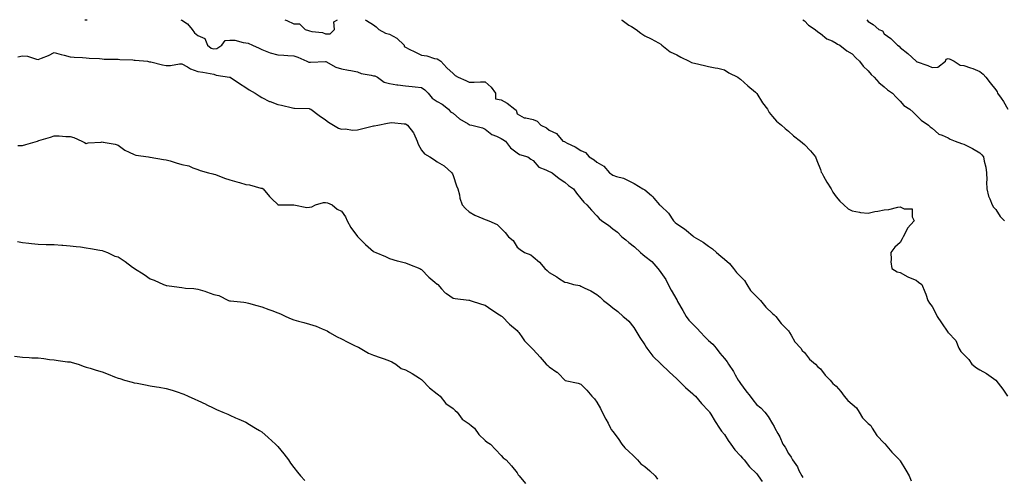
# Model space of a CAD drawing. Units: inches. Extents: x 870803 to 873443, y 7279418 to 7282058.
# Drawn here: x 871926 to 872543, y 7281771 to 7282058 of the extents above; entities that cross this region are included whole.
import ezdxf

# ---------------------------------------------------------------- set-up
doc = ezdxf.new("R2010")
doc.units = ezdxf.units.IN
doc.header["$MEASUREMENT"] = 0
doc.layers.add('Contour_87087279', color=7, linetype='Continuous', true_color=0x71a57a)

msp = doc.modelspace()

# ---------------------------------------------------------------- linework, layer by layer
at = {"layer": 'Contour_87087279'}
for points in [[(871967.13, 7282058, 3343), (871968.05, 7282057.92, 3343), (871968.65, 7282058, 3343)], [(872027.35, 7282058, 3343), (872028.05, 7282057.66, 3343), (872031.55, 7282055.43, 3343), (872034.43, 7282051.92, 3343), (872035.88, 7282049.75, 3343), (872038.05, 7282048.16, 3343), (872042.29, 7282046.16, 3343), (872043.98, 7282041.92, 3343), (872046.34, 7282040.21, 3343), (872048.05, 7282039.75, 3343), (872049.97, 7282040.01, 3343), (872053.09, 7282041.92, 3343), (872055.04, 7282044.93, 3343), (872058.05, 7282045.23, 3343), (872061.26, 7282045.13, 3343), (872066.33, 7282043.64, 3343), (872068.05, 7282043.55, 3343), (872069.43, 7282043.3, 3343), (872072.29, 7282041.92, 3343), (872076.33, 7282040.2, 3343), (872078.05, 7282039.22, 3343), (872082.29, 7282037.68, 3343), (872083.34, 7282037.21, 3343), (872088.05, 7282035.88, 3343), (872091.88, 7282035.75, 3343), (872094.47, 7282035.5, 3343), (872098.05, 7282035.38, 3343), (872100.65, 7282034.52, 3343), (872106.39, 7282031.92, 3343), (872107.58, 7282031.45, 3343), (872108.05, 7282031.37, 3343), (872108.6, 7282031.37, 3343), (872117.97, 7282031.84, 3343), (872118.05, 7282031.84, 3343), (872118.19, 7282031.78, 3343), (872124.45, 7282028.32, 3343), (872128.05, 7282027.28, 3343), (872132.5, 7282026.36, 3343), (872133.84, 7282026.13, 3343), (872138.05, 7282025.31, 3343), (872140.39, 7282024.26, 3343), (872146.69, 7282023.28, 3343), (872148.05, 7282022.88, 3343), (872148.86, 7282022.72, 3343), (872150.64, 7282021.92, 3343), (872154.85, 7282018.72, 3343), (872158.05, 7282017.95, 3343), (872162.75, 7282017.22, 3343), (872163.21, 7282017.09, 3343), (872168.05, 7282016.56, 3343), (872172.27, 7282016.14, 3343), (872174.15, 7282015.82, 3343), (872178.05, 7282015.37, 3343), (872180.19, 7282014.06, 3343), (872182.27, 7282011.92, 3343), (872184.9, 7282008.78, 3343), (872188.05, 7282006.77, 3343), (872191.07, 7282004.95, 3343), (872194.99, 7282001.92, 3343), (872196.38, 7282000.25, 3343), (872198.05, 7281999.3, 3343), (872201.98, 7281995.85, 3343), (872207.33, 7281992.64, 3343), (872208.05, 7281992.17, 3343), (872208.26, 7281992.13, 3343), (872209.71, 7281991.92, 3343), (872216.28, 7281990.14, 3343), (872218.05, 7281989.43, 3343), (872222.14, 7281986.01, 3343), (872225.03, 7281984.94, 3343), (872228.05, 7281983.43, 3343), (872229.05, 7281982.93, 3343), (872230.76, 7281981.92, 3343), (872233.87, 7281977.74, 3343), (872238.05, 7281974.42, 3343), (872239.59, 7281973.46, 3343), (872244.74, 7281971.92, 3343), (872246.63, 7281970.5, 3343), (872248.05, 7281969.69, 3343), (872251.67, 7281965.53, 3343), (872256.04, 7281963.93, 3343), (872258.05, 7281962.86, 3343), (872258.66, 7281962.54, 3343), (872259.95, 7281961.92, 3343), (872264.5, 7281958.37, 3343), (872268.05, 7281956.02, 3343), (872270.22, 7281954.1, 3343), (872273.48, 7281951.92, 3343), (872275.33, 7281949.21, 3343), (872278.05, 7281945.95, 3343), (872279.77, 7281943.64, 3343), (872281.78, 7281941.92, 3343), (872284.65, 7281938.52, 3343), (872288.05, 7281934.9, 3343), (872289.51, 7281933.38, 3343), (872291.07, 7281931.92, 3343), (872295.28, 7281929.15, 3343), (872298.05, 7281926.81, 3343), (872300.89, 7281924.75, 3343), (872303.63, 7281921.92, 3343), (872306.18, 7281920.05, 3343), (872308.05, 7281918.38, 3343), (872311.67, 7281915.54, 3343), (872315.4, 7281911.92, 3343), (872316.84, 7281910.72, 3343), (872318.05, 7281909.72, 3343), (872322.4, 7281906.27, 3343), (872326.3, 7281901.92, 3343), (872327.03, 7281900.9, 3343), (872328.05, 7281899.41, 3343), (872331.23, 7281895.1, 3343), (872332.67, 7281891.92, 3343), (872334.62, 7281888.49, 3343), (872338.05, 7281882.36, 3343), (872338.23, 7281882.11, 3343), (872338.31, 7281881.92, 3343), (872338.64, 7281881.33, 3343), (872341.81, 7281875.69, 3343), (872343.95, 7281871.92, 3343), (872345.74, 7281869.62, 3343), (872348.05, 7281867.13, 3343), (872350.69, 7281864.57, 3343), (872353.25, 7281861.92, 3343), (872355.51, 7281859.38, 3343), (872358.05, 7281856.81, 3343), (872360.6, 7281854.47, 3343), (872362.77, 7281851.92, 3343), (872365.11, 7281848.98, 3343), (872368.05, 7281845.49, 3343), (872369.63, 7281843.5, 3343), (872370.57, 7281841.92, 3343), (872373.55, 7281837.42, 3343), (872374.71, 7281835.27, 3343), (872376.61, 7281831.92, 3343), (872377.21, 7281831.08, 3343), (872378.05, 7281829.77, 3343), (872381.43, 7281825.3, 3343), (872384.11, 7281821.92, 3343), (872385.73, 7281819.6, 3343), (872388.05, 7281816.78, 3343), (872390.68, 7281814.55, 3343), (872393.26, 7281811.92, 3343), (872395.26, 7281809.13, 3343), (872398.05, 7281804.5, 3343), (872399.12, 7281802.99, 3343), (872399.63, 7281801.92, 3343), (872401.41, 7281798.56, 3343), (872402.62, 7281796.49, 3343), (872404.51, 7281791.92, 3343), (872406.02, 7281789.89, 3343), (872408.05, 7281786.01, 3343), (872409.82, 7281783.69, 3343), (872410.66, 7281781.92, 3343), (872413.71, 7281777.58, 3343), (872414.67, 7281775.3, 3343), (872416.37, 7281771.92, 3343), (872417.07, 7281770.94, 3343)], [(872092.43, 7282058, 3344), (872093.71, 7282057.57, 3344), (872098.05, 7282055.39, 3344), (872101.6, 7282055.47, 3344), (872105.32, 7282051.92, 3344), (872107.28, 7282051.15, 3344), (872108.05, 7282050.96, 3344), (872109.34, 7282050.63, 3344), (872116.13, 7282050, 3344), (872118.05, 7282049.2, 3344), (872120.89, 7282049.09, 3344), (872123.53, 7282051.92, 3344), (872123.24, 7282056.72, 3344), (872125.54, 7282058, 3344)], [(872142.81, 7282058, 3344), (872143.71, 7282057.57, 3344), (872148.05, 7282054.72, 3344), (872149.74, 7282053.61, 3344), (872151.39, 7282051.92, 3344), (872155.65, 7282049.52, 3344), (872158.05, 7282048.97, 3344), (872162.61, 7282046.48, 3344), (872167.22, 7282041.92, 3344), (872167.29, 7282041.16, 3344), (872168.05, 7282040.78, 3344), (872170.39, 7282039.58, 3344), (872173.88, 7282037.74, 3344), (872178.05, 7282035.74, 3344), (872181.42, 7282035.29, 3344), (872186.26, 7282033.71, 3344), (872188.05, 7282033.38, 3344), (872189.02, 7282032.9, 3344), (872190.18, 7282031.92, 3344), (872193.98, 7282027.86, 3344), (872198.05, 7282024.22, 3344), (872199.2, 7282023.07, 3344), (872201.01, 7282021.92, 3344), (872205.92, 7282019.79, 3344), (872208.05, 7282018.89, 3344), (872211.08, 7282018.88, 3344), (872215.2, 7282019.07, 3344), (872218.05, 7282019.06, 3344), (872221.71, 7282015.58, 3344), (872224.52, 7282011.92, 3344), (872224.45, 7282008.33, 3344), (872228.05, 7282007.84, 3344), (872231.79, 7282005.65, 3344), (872236.56, 7282001.92, 3344), (872237.47, 7282001.34, 3344), (872238.05, 7281998.97, 3344), (872242.49, 7281996.35, 3344), (872243.46, 7281996.51, 3344), (872248.05, 7281995.5, 3344), (872250.51, 7281994.38, 3344), (872252.82, 7281991.92, 3344), (872256.38, 7281990.25, 3344), (872258.05, 7281988.73, 3344), (872262.73, 7281986.6, 3344), (872266.68, 7281981.92, 3344), (872267.67, 7281981.54, 3344), (872268.05, 7281981.3, 3344), (872269.34, 7281980.63, 3344), (872274.47, 7281978.34, 3344), (872278.05, 7281975.92, 3344), (872280.9, 7281974.77, 3344), (872283.27, 7281971.92, 3344), (872286.33, 7281970.2, 3344), (872288.05, 7281968.67, 3344), (872292.33, 7281966.2, 3344), (872295.87, 7281961.92, 3344), (872297.22, 7281961.09, 3344), (872298.05, 7281960.48, 3344), (872300.29, 7281959.68, 3344), (872304.73, 7281958.6, 3344), (872308.05, 7281956.88, 3344), (872311.33, 7281955.2, 3344), (872316.73, 7281951.92, 3344), (872317.66, 7281951.53, 3344), (872318.05, 7281951.26, 3344), (872322.19, 7281947.78, 3344), (872323.14, 7281947.01, 3344), (872323.8, 7281946.17, 3344), (872327.28, 7281941.92, 3344), (872327.67, 7281941.54, 3344), (872328.05, 7281941.17, 3344), (872332.89, 7281936.76, 3344), (872336.01, 7281931.92, 3344), (872336.99, 7281930.87, 3344), (872338.05, 7281930.03, 3344), (872342.99, 7281926.86, 3344), (872344.08, 7281925.89, 3344), (872348.05, 7281922.42, 3344), (872348.36, 7281922.22, 3344), (872348.69, 7281921.92, 3344), (872354.6, 7281918.46, 3344), (872358.05, 7281915.96, 3344), (872360.48, 7281914.35, 3344), (872363.04, 7281911.92, 3344), (872365.77, 7281909.63, 3344), (872368.05, 7281907.73, 3344), (872371.21, 7281905.07, 3344), (872373.69, 7281901.92, 3344), (872375.56, 7281899.43, 3344), (872378.05, 7281897, 3344), (872380.61, 7281894.48, 3344), (872382.01, 7281891.92, 3344), (872384.33, 7281888.2, 3344), (872388.05, 7281884.37, 3344), (872389.39, 7281883.26, 3344), (872390.53, 7281881.92, 3344), (872393.83, 7281877.7, 3344), (872398.05, 7281873.84, 3344), (872399.11, 7281872.98, 3344), (872400.06, 7281871.92, 3344), (872403.59, 7281867.47, 3344), (872408.05, 7281862.86, 3344), (872408.46, 7281862.33, 3344), (872408.72, 7281861.92, 3344), (872409.84, 7281860.13, 3344), (872412.11, 7281855.97, 3344), (872415.92, 7281851.92, 3344), (872416.69, 7281850.55, 3344), (872418.05, 7281849.3, 3344), (872421.16, 7281845.03, 3344), (872425.03, 7281841.92, 3344), (872426.47, 7281840.34, 3344), (872428.05, 7281839.13, 3344), (872431.14, 7281835.02, 3344), (872434.16, 7281831.92, 3344), (872435.91, 7281829.78, 3344), (872438.05, 7281828.21, 3344), (872440.94, 7281824.81, 3344), (872443.06, 7281821.92, 3344), (872445.27, 7281819.15, 3344), (872448.05, 7281817, 3344), (872450.68, 7281814.55, 3344), (872452.34, 7281811.92, 3344), (872454.44, 7281808.31, 3344), (872458.05, 7281804.78, 3344), (872459.58, 7281803.45, 3344), (872460.5, 7281801.92, 3344), (872463.43, 7281797.3, 3344), (872468.05, 7281792.54, 3344), (872468.41, 7281792.28, 3344), (872468.63, 7281791.92, 3344), (872471.84, 7281788.13, 3344), (872472.94, 7281786.81, 3344), (872477.55, 7281781.92, 3344), (872477.75, 7281781.62, 3344), (872478.05, 7281781.35, 3344), (872481.71, 7281775.58, 3344), (872483.61, 7281771.92, 3344), (872485, 7281768.87, 3344)], [(872303.5, 7282058, 3345), (872303.82, 7282057.69, 3345), (872308.05, 7282054.56, 3345), (872309.77, 7282053.64, 3345), (872312.68, 7282051.92, 3345), (872315.61, 7282049.48, 3345), (872318.05, 7282047.78, 3345), (872322.07, 7282045.93, 3345), (872326.55, 7282043.42, 3345), (872328.05, 7282042.63, 3345), (872328.43, 7282042.3, 3345), (872328.78, 7282041.92, 3345), (872334.05, 7282037.92, 3345), (872338.05, 7282035.87, 3345), (872340.55, 7282034.41, 3345), (872345.86, 7282031.92, 3345), (872347.35, 7282031.23, 3345), (872348.05, 7282030.99, 3345), (872349.27, 7282030.7, 3345), (872355.39, 7282029.25, 3345), (872358.05, 7282028.63, 3345), (872362.17, 7282027.8, 3345), (872363.79, 7282027.65, 3345), (872368.05, 7282026.53, 3345), (872370.81, 7282024.67, 3345), (872376.26, 7282021.92, 3345), (872377.33, 7282021.2, 3345), (872378.05, 7282020.68, 3345), (872382.69, 7282016.56, 3345), (872387.48, 7282012.5, 3345), (872388.05, 7282012.01, 3345), (872388.09, 7282011.96, 3345), (872388.13, 7282011.92, 3345), (872388.26, 7282011.71, 3345), (872391.89, 7282005.77, 3345), (872394.83, 7282001.92, 3345), (872396.01, 7281999.88, 3345), (872398.05, 7281997.35, 3345), (872400.51, 7281994.38, 3345), (872403.66, 7281991.92, 3345), (872405.93, 7281989.8, 3345), (872408.05, 7281988.11, 3345), (872411.22, 7281985.09, 3345), (872415.65, 7281981.92, 3345), (872416.93, 7281980.8, 3345), (872418.05, 7281979.79, 3345), (872421.95, 7281975.82, 3345), (872425.03, 7281971.92, 3345), (872425.93, 7281969.8, 3345), (872428.05, 7281963.96, 3345), (872428.6, 7281962.47, 3345), (872428.91, 7281961.92, 3345), (872430.08, 7281959.89, 3345), (872432.19, 7281956.06, 3345), (872434.84, 7281951.92, 3345), (872435.97, 7281949.84, 3345), (872438.05, 7281946.86, 3345), (872440.28, 7281944.15, 3345), (872442.74, 7281941.92, 3345), (872445.51, 7281939.38, 3345), (872448.05, 7281938.12, 3345), (872452.65, 7281937.32, 3345), (872453.26, 7281937.13, 3345), (872458.05, 7281936.57, 3345), (872462.27, 7281937.7, 3345), (872463.99, 7281937.86, 3345), (872468.05, 7281938.68, 3345), (872470.91, 7281939.06, 3345), (872476.52, 7281940.4, 3345), (872478.05, 7281940.64, 3345), (872480.6, 7281939.37, 3345), (872485.5, 7281939.37, 3345), (872485.53, 7281934.44, 3345), (872486.79, 7281931.92, 3345), (872482.63, 7281927.34, 3345), (872482.01, 7281925.88, 3345), (872479.87, 7281921.92, 3345), (872479.35, 7281920.62, 3345), (872478.05, 7281918.38, 3345), (872474.62, 7281915.35, 3345), (872472.11, 7281911.92, 3345), (872472.45, 7281907.52, 3345), (872472.2, 7281906.07, 3345), (872472.76, 7281901.92, 3345), (872476.1, 7281899.98, 3345), (872478.05, 7281899.38, 3345), (872482.9, 7281896.76, 3345), (872483.35, 7281896.62, 3345), (872488.05, 7281894.68, 3345), (872489.63, 7281893.5, 3345), (872491.71, 7281891.92, 3345), (872493.55, 7281887.42, 3345), (872494.04, 7281885.92, 3345), (872495.49, 7281881.92, 3345), (872496.37, 7281880.24, 3345), (872498.05, 7281878.22, 3345), (872500.21, 7281874.09, 3345), (872501.3, 7281871.92, 3345), (872503.98, 7281867.85, 3345), (872507.91, 7281862.06, 3345), (872508.01, 7281861.92, 3345), (872508.02, 7281861.89, 3345), (872508.05, 7281861.83, 3345), (872512.97, 7281856.84, 3345), (872514.72, 7281851.92, 3345), (872516.12, 7281849.99, 3345), (872518.05, 7281848, 3345), (872521.03, 7281844.91, 3345), (872522.91, 7281841.92, 3345), (872525.86, 7281839.73, 3345), (872528.05, 7281838.33, 3345), (872532.17, 7281836.04, 3345), (872538.01, 7281831.92, 3345), (872538.05, 7281831.87, 3345), (872542.4, 7281826.28, 3345), (872545.41, 7281821.92, 3345)], [(872417.01, 7282058, 3346), (872418.05, 7282057.2, 3346), (872420.62, 7282054.5, 3346), (872424.73, 7282051.92, 3346), (872426.49, 7282050.36, 3346), (872428.05, 7282049.34, 3346), (872432.1, 7282045.96, 3346), (872435.35, 7282044.63, 3346), (872438.05, 7282043.21, 3346), (872438.81, 7282042.68, 3346), (872440.35, 7282041.92, 3346), (872444.68, 7282038.55, 3346), (872448.05, 7282036.49, 3346), (872450.19, 7282034.07, 3346), (872452.5, 7282031.92, 3346), (872454.95, 7282028.81, 3346), (872458.05, 7282025.99, 3346), (872459.83, 7282023.7, 3346), (872461.69, 7282021.92, 3346), (872464.66, 7282018.53, 3346), (872468.05, 7282015.97, 3346), (872470.19, 7282014.07, 3346), (872473.29, 7282011.92, 3346), (872475.5, 7282009.37, 3346), (872478.05, 7282006.8, 3346), (872480.36, 7282004.22, 3346), (872484.16, 7282001.92, 3346), (872486.18, 7282000.05, 3346), (872488.05, 7281998.21, 3346), (872491.13, 7281995, 3346), (872495.81, 7281991.92, 3346), (872496.91, 7281990.78, 3346), (872498.05, 7281989.94, 3346), (872502.31, 7281986.19, 3346), (872504.38, 7281985.59, 3346), (872508.05, 7281983.92, 3346), (872509.29, 7281983.16, 3346), (872512.62, 7281981.92, 3346), (872516.46, 7281980.33, 3346), (872518.05, 7281979.91, 3346), (872522.07, 7281977.9, 3346), (872523.43, 7281977.29, 3346), (872528.05, 7281974.45, 3346), (872529.33, 7281973.2, 3346), (872530.21, 7281971.92, 3346), (872530.68, 7281969.29, 3346), (872531.67, 7281965.54, 3346), (872532.19, 7281961.92, 3346), (872532.34, 7281957.63, 3346), (872532.17, 7281956.04, 3346), (872532.35, 7281951.92, 3346), (872533.44, 7281947.31, 3346), (872534.24, 7281945.73, 3346), (872535.62, 7281941.92, 3346), (872536.57, 7281940.45, 3346), (872538.05, 7281938.97, 3346), (872540.65, 7281934.53, 3346), (872543.46, 7281931.92, 3346)], [(872457.1, 7282058, 3347), (872458.05, 7282056.91, 3347), (872461.2, 7282055.07, 3347), (872464.78, 7282051.92, 3347), (872467.05, 7282050.91, 3347), (872468.05, 7282049.05, 3347), (872472.25, 7282046.12, 3347), (872476.38, 7282041.92, 3347), (872477.5, 7282041.36, 3347), (872478.05, 7282040.45, 3347), (872482.94, 7282036.81, 3347), (872487.99, 7282031.92, 3347), (872488.03, 7282031.9, 3347), (872488.05, 7282031.88, 3347), (872488.11, 7282031.86, 3347), (872495.42, 7282029.29, 3347), (872498.05, 7282028.04, 3347), (872501.74, 7282028.23, 3347), (872506.42, 7282031.92, 3347), (872506.82, 7282033.15, 3347), (872508.05, 7282033.6, 3347), (872509.31, 7282033.18, 3347), (872511.83, 7282031.92, 3347), (872515.68, 7282029.55, 3347), (872518.05, 7282029.27, 3347), (872522.17, 7282027.8, 3347), (872523.52, 7282027.4, 3347), (872528.05, 7282025.52, 3347), (872530.05, 7282023.92, 3347), (872531.75, 7282021.92, 3347), (872534.54, 7282018.41, 3347), (872538.05, 7282013.95, 3347), (872538.79, 7282012.65, 3347), (872539.11, 7282011.92, 3347), (872541.28, 7282008.69, 3347), (872542.72, 7282006.59, 3347), (872545.6, 7282001.92, 3347)], [(871925.27, 7282034.69, 3342), (871928.05, 7282035.35, 3342), (871931.21, 7282035.07, 3342), (871936.81, 7282033.16, 3342), (871938.05, 7282032.99, 3342), (871939.94, 7282033.81, 3342), (871944.47, 7282035.49, 3342), (871948.05, 7282037.44, 3342), (871952.36, 7282036.23, 3342), (871954.18, 7282035.79, 3342), (871958.05, 7282034.77, 3342), (871960.58, 7282034.45, 3342), (871965.64, 7282034.33, 3342), (871968.05, 7282034.08, 3342), (871969.92, 7282033.8, 3342), (871976.34, 7282033.64, 3342), (871978.05, 7282033.42, 3342), (871979.35, 7282033.22, 3342), (871986.66, 7282033.32, 3342), (871988.05, 7282033.14, 3342), (871989.16, 7282033.03, 3342), (871997.25, 7282032.72, 3342), (871998.05, 7282032.64, 3342), (871998.77, 7282032.64, 3342), (872006.46, 7282031.92, 3342), (872007.79, 7282031.66, 3342), (872008.05, 7282031.62, 3342), (872008.46, 7282031.51, 3342), (872015.88, 7282029.75, 3342), (872018.05, 7282029.18, 3342), (872020.79, 7282029.19, 3342), (872026.49, 7282030.36, 3342), (872028.05, 7282030.36, 3342), (872031.56, 7282028.41, 3342), (872033.39, 7282027.25, 3342), (872038.05, 7282025.43, 3342), (872041.21, 7282025.07, 3342), (872045.78, 7282024.2, 3342), (872048.05, 7282023.9, 3342), (872049.43, 7282023.3, 3342), (872057.93, 7282022.04, 3342), (872058.05, 7282022.01, 3342), (872058.11, 7282021.98, 3342), (872058.26, 7282021.92, 3342), (872064.05, 7282017.92, 3342), (872068.05, 7282015.4, 3342), (872070.12, 7282013.99, 3342), (872073.99, 7282011.92, 3342), (872076.38, 7282010.25, 3342), (872078.05, 7282009.1, 3342), (872082.89, 7282006.75, 3342), (872083.35, 7282006.62, 3342), (872088.05, 7282004.82, 3342), (872090.5, 7282004.36, 3342), (872097.21, 7282002.76, 3342), (872098.05, 7282002.59, 3342), (872098.62, 7282002.49, 3342), (872107.77, 7282002.2, 3342), (872108.05, 7282002.16, 3342), (872108.25, 7282002.12, 3342), (872108.74, 7282001.92, 3342), (872114.06, 7281997.94, 3342), (872118.05, 7281995.2, 3342), (872119.88, 7281993.75, 3342), (872122.91, 7281991.92, 3342), (872126.19, 7281990.06, 3342), (872128.05, 7281989.36, 3342), (872130.48, 7281989.49, 3342), (872134.94, 7281988.81, 3342), (872138.05, 7281988.92, 3342), (872140.45, 7281989.52, 3342), (872147.31, 7281991.19, 3342), (872148.05, 7281991.36, 3342), (872148.56, 7281991.41, 3342), (872150.79, 7281991.92, 3342), (872156.84, 7281993.13, 3342), (872158.05, 7281993.36, 3342), (872159.59, 7281993.45, 3342), (872167.26, 7281992.71, 3342), (872168.05, 7281992.79, 3342), (872168.57, 7281992.44, 3342), (872169.33, 7281991.92, 3342), (872173.16, 7281987.03, 3342), (872173.25, 7281986.72, 3342), (872175.41, 7281981.92, 3342), (872176.09, 7281979.97, 3342), (872178.05, 7281976.09, 3342), (872179.93, 7281973.8, 3342), (872183.41, 7281971.92, 3342), (872186.19, 7281970.05, 3342), (872188.05, 7281968.94, 3342), (872192.42, 7281966.3, 3342), (872197.17, 7281961.92, 3342), (872197.55, 7281961.42, 3342), (872198.05, 7281960.29, 3342), (872200.03, 7281953.9, 3342), (872200.84, 7281951.92, 3342), (872201.87, 7281948.09, 3342), (872202.24, 7281946.11, 3342), (872203.71, 7281941.92, 3342), (872205.73, 7281939.61, 3342), (872208.05, 7281937.61, 3342), (872211.62, 7281935.49, 3342), (872216.57, 7281933.4, 3342), (872218.05, 7281932.69, 3342), (872218.6, 7281932.47, 3342), (872220.27, 7281931.92, 3342), (872225.64, 7281929.51, 3342), (872228.05, 7281927.11, 3342), (872230.59, 7281924.46, 3342), (872232.73, 7281921.92, 3342), (872235.57, 7281919.44, 3342), (872238.05, 7281915.44, 3342), (872240.02, 7281913.88, 3342), (872242.74, 7281911.92, 3342), (872246.61, 7281910.47, 3342), (872248.05, 7281909.26, 3342), (872252.09, 7281905.96, 3342), (872255.36, 7281901.92, 3342), (872256.9, 7281900.78, 3342), (872258.05, 7281899.55, 3342), (872262.85, 7281896.71, 3342), (872263.96, 7281896, 3342), (872268.05, 7281893.43, 3342), (872269.31, 7281893.18, 3342), (872273.4, 7281891.92, 3342), (872277.34, 7281891.21, 3342), (872278.05, 7281890.95, 3342), (872280.02, 7281889.95, 3342), (872284.17, 7281888.04, 3342), (872288.05, 7281885.6, 3342), (872290.07, 7281883.94, 3342), (872292.27, 7281881.92, 3342), (872295.55, 7281879.42, 3342), (872298.05, 7281877.38, 3342), (872301.08, 7281874.96, 3342), (872304.56, 7281871.92, 3342), (872306.48, 7281870.35, 3342), (872308.05, 7281868.94, 3342), (872311.15, 7281865.03, 3342), (872313, 7281861.92, 3342), (872314.92, 7281858.8, 3342), (872318.05, 7281854.2, 3342), (872318.88, 7281852.75, 3342), (872319.35, 7281851.92, 3342), (872323.15, 7281847.02, 3342), (872328.05, 7281842.21, 3342), (872328.2, 7281842.07, 3342), (872328.35, 7281841.92, 3342), (872333.26, 7281837.13, 3342), (872338.05, 7281832.84, 3342), (872338.51, 7281832.38, 3342), (872339.02, 7281831.92, 3342), (872343.49, 7281827.36, 3342), (872348.05, 7281823.38, 3342), (872348.82, 7281822.69, 3342), (872349.76, 7281821.92, 3342), (872353.55, 7281817.42, 3342), (872358.05, 7281812.77, 3342), (872358.38, 7281812.25, 3342), (872358.59, 7281811.92, 3342), (872359.42, 7281810.54, 3342), (872362.09, 7281805.96, 3342), (872364.94, 7281801.92, 3342), (872366.14, 7281800.01, 3342), (872368.05, 7281797.79, 3342), (872370.25, 7281794.12, 3342), (872371.92, 7281791.92, 3342), (872374.41, 7281788.29, 3342), (872378.05, 7281784.51, 3342), (872379.22, 7281783.09, 3342), (872380.31, 7281781.92, 3342), (872383.74, 7281777.61, 3342), (872388.05, 7281773.38, 3342), (872388.67, 7281772.55, 3342), (872389.18, 7281771.92, 3342), (872391.56, 7281768.41, 3342)], [(871925.31, 7281979.19, 3341), (871928.05, 7281979.04, 3341), (871930.29, 7281979.68, 3341), (871937.45, 7281981.92, 3341), (871937.88, 7281982.09, 3341), (871938.05, 7281982.12, 3341), (871938.33, 7281982.19, 3341), (871945.66, 7281984.31, 3341), (871948.05, 7281985.06, 3341), (871951.21, 7281985.07, 3341), (871955.19, 7281984.78, 3341), (871958.05, 7281984.78, 3341), (871960.2, 7281984.08, 3341), (871965.23, 7281981.92, 3341), (871967.07, 7281980.93, 3341), (871968.05, 7281980.3, 3341), (871969.3, 7281980.67, 3341), (871977.42, 7281981.29, 3341), (871978.05, 7281981.42, 3341), (871978.72, 7281981.26, 3341), (871986.14, 7281980.01, 3341), (871988.05, 7281979.4, 3341), (871992.29, 7281976.16, 3341), (871995.01, 7281974.96, 3341), (871998.05, 7281973.36, 3341), (871999.17, 7281973.04, 3341), (872007.02, 7281971.92, 3341), (872007.94, 7281971.81, 3341), (872008.05, 7281971.8, 3341), (872008.19, 7281971.78, 3341), (872016.52, 7281970.4, 3341), (872018.05, 7281970.18, 3341), (872020.56, 7281969.4, 3341), (872024.42, 7281968.29, 3341), (872028.05, 7281967.13, 3341), (872032.42, 7281966.29, 3341), (872034.96, 7281965.02, 3341), (872038.05, 7281964.01, 3341), (872039.55, 7281963.41, 3341), (872044.64, 7281961.92, 3341), (872047.48, 7281961.35, 3341), (872048.05, 7281961.2, 3341), (872049.15, 7281960.83, 3341), (872054.78, 7281958.65, 3341), (872058.05, 7281957.66, 3341), (872062.51, 7281956.38, 3341), (872064.1, 7281955.87, 3341), (872068.05, 7281954.68, 3341), (872070.47, 7281954.34, 3341), (872077.54, 7281952.44, 3341), (872078.05, 7281952.34, 3341), (872078.38, 7281952.25, 3341), (872078.93, 7281951.92, 3341), (872082.88, 7281947.09, 3341), (872083.03, 7281946.9, 3341), (872084.3, 7281945.67, 3341), (872088.05, 7281942.02, 3341), (872088.13, 7281942, 3341), (872098.05, 7281941.92, 3341), (872106.27, 7281940.14, 3341), (872108.05, 7281940.44, 3341), (872109.33, 7281940.64, 3341), (872111.66, 7281941.92, 3341), (872116.66, 7281943.31, 3341), (872118.05, 7281943.38, 3341), (872119.33, 7281943.2, 3341), (872122.21, 7281941.92, 3341), (872125.31, 7281939.18, 3341), (872128.05, 7281937.96, 3341), (872130.46, 7281934.33, 3341), (872131.51, 7281931.92, 3341), (872133.85, 7281927.72, 3341), (872138.05, 7281922.12, 3341), (872138.14, 7281922.01, 3341), (872138.2, 7281921.92, 3341), (872143.13, 7281917, 3341), (872148.05, 7281912.55, 3341), (872148.54, 7281912.41, 3341), (872149.6, 7281911.92, 3341), (872155.53, 7281909.4, 3341), (872158.05, 7281908.25, 3341), (872162.96, 7281906.82, 3341), (872163.2, 7281906.77, 3341), (872168.05, 7281905.5, 3341), (872170.55, 7281904.42, 3341), (872177.05, 7281901.92, 3341), (872177.7, 7281901.57, 3341), (872178.05, 7281901.42, 3341), (872182.69, 7281896.56, 3341), (872186.52, 7281893.45, 3341), (872188.05, 7281892.17, 3341), (872188.19, 7281892.07, 3341), (872188.34, 7281891.92, 3341), (872190.76, 7281889.21, 3341), (872192.88, 7281886.75, 3341), (872193.73, 7281886.25, 3341), (872198.05, 7281883.3, 3341), (872199.33, 7281883.2, 3341), (872207.84, 7281882.13, 3341), (872208.05, 7281882.12, 3341), (872208.19, 7281882.07, 3341), (872208.69, 7281881.92, 3341), (872215.72, 7281879.59, 3341), (872218.05, 7281878.99, 3341), (872222.11, 7281875.98, 3341), (872227.03, 7281872.95, 3341), (872228.05, 7281872.28, 3341), (872228.26, 7281872.13, 3341), (872228.62, 7281871.92, 3341), (872233.28, 7281867.15, 3341), (872238.05, 7281863.03, 3341), (872238.56, 7281862.43, 3341), (872239.05, 7281861.92, 3341), (872241.42, 7281858.55, 3341), (872242.71, 7281856.58, 3341), (872247.32, 7281851.92, 3341), (872247.69, 7281851.56, 3341), (872248.05, 7281851.2, 3341), (872252.57, 7281846.44, 3341), (872256.33, 7281841.92, 3341), (872257.3, 7281841.17, 3341), (872258.05, 7281840.41, 3341), (872262.99, 7281836.99, 3341), (872263.06, 7281836.93, 3341), (872263.88, 7281836.09, 3341), (872267.94, 7281831.92, 3341), (872268.01, 7281831.88, 3341), (872268.05, 7281831.85, 3341), (872268.15, 7281831.81, 3341), (872276.23, 7281830.1, 3341), (872278.05, 7281829.36, 3341), (872281.82, 7281825.69, 3341), (872284.8, 7281821.92, 3341), (872286.45, 7281820.32, 3341), (872288.05, 7281818.1, 3341), (872290.38, 7281814.24, 3341), (872291.38, 7281811.92, 3341), (872293.72, 7281807.59, 3341), (872295.01, 7281804.96, 3341), (872296.55, 7281801.92, 3341), (872297.08, 7281800.95, 3341), (872298.05, 7281799.7, 3341), (872301.41, 7281795.28, 3341), (872303.76, 7281791.92, 3341), (872305.56, 7281789.43, 3341), (872308.05, 7281787.21, 3341), (872310.85, 7281784.72, 3341), (872313.48, 7281781.92, 3341), (872315.57, 7281779.44, 3341), (872318.05, 7281777.82, 3341), (872321.29, 7281775.16, 3341), (872324.47, 7281771.92, 3341), (872325.91, 7281769.78, 3341)], [(871924.98, 7281918.85, 3340), (871928.05, 7281918.36, 3340), (871932.12, 7281917.85, 3340), (871933.79, 7281917.66, 3340), (871938.05, 7281917.13, 3340), (871942.88, 7281917.09, 3340), (871943.21, 7281917.08, 3340), (871948.05, 7281917.06, 3340), (871952.77, 7281916.65, 3340), (871953.36, 7281916.61, 3340), (871958.05, 7281916.22, 3340), (871961.84, 7281915.71, 3340), (871964.51, 7281915.46, 3340), (871968.05, 7281915.03, 3340), (871970.71, 7281914.58, 3340), (871976.52, 7281913.44, 3340), (871978.05, 7281913.18, 3340), (871979, 7281912.87, 3340), (871981.38, 7281911.92, 3340), (871985.93, 7281909.8, 3340), (871988.05, 7281909.37, 3340), (871992.5, 7281906.37, 3340), (871997.13, 7281902.84, 3340), (871998.05, 7281902.15, 3340), (871998.19, 7281902.06, 3340), (871998.37, 7281901.92, 3340), (872004.28, 7281898.15, 3340), (872008.05, 7281895.54, 3340), (872010.69, 7281894.56, 3340), (872016.43, 7281891.92, 3340), (872017.67, 7281891.54, 3340), (872018.05, 7281891.41, 3340), (872018.64, 7281891.33, 3340), (872026.37, 7281890.24, 3340), (872028.05, 7281890.04, 3340), (872030.23, 7281889.73, 3340), (872035.55, 7281889.42, 3340), (872038.05, 7281889.02, 3340), (872042.29, 7281887.68, 3340), (872043.48, 7281887.35, 3340), (872048.05, 7281885.71, 3340), (872051.12, 7281884.99, 3340), (872057.16, 7281881.92, 3340), (872057.83, 7281881.71, 3340), (872058.05, 7281881.64, 3340), (872058.36, 7281881.61, 3340), (872066.9, 7281880.77, 3340), (872068.05, 7281880.65, 3340), (872069.75, 7281880.22, 3340), (872074.93, 7281878.8, 3340), (872078.05, 7281878.02, 3340), (872082.43, 7281876.3, 3340), (872084.43, 7281875.54, 3340), (872088.05, 7281874.14, 3340), (872089.76, 7281873.63, 3340), (872093.13, 7281871.92, 3340), (872096.45, 7281870.32, 3340), (872098.05, 7281869.69, 3340), (872101.05, 7281868.92, 3340), (872104.32, 7281868.19, 3340), (872108.05, 7281867.13, 3340), (872112.05, 7281865.91, 3340), (872115.81, 7281864.17, 3340), (872118.05, 7281863.29, 3340), (872118.96, 7281862.83, 3340), (872120.41, 7281861.92, 3340), (872125.31, 7281859.18, 3340), (872128.05, 7281857.8, 3340), (872131.97, 7281855.85, 3340), (872136.23, 7281853.74, 3340), (872138.05, 7281852.84, 3340), (872138.71, 7281852.57, 3340), (872139.73, 7281851.92, 3340), (872144.97, 7281848.83, 3340), (872148.05, 7281847.73, 3340), (872152.25, 7281846.12, 3340), (872154.69, 7281845.28, 3340), (872158.05, 7281844.06, 3340), (872159.65, 7281843.52, 3340), (872162.09, 7281841.92, 3340), (872165.49, 7281839.36, 3340), (872168.05, 7281838.45, 3340), (872172.2, 7281836.07, 3340), (872176.86, 7281833.11, 3340), (872178.05, 7281832.37, 3340), (872178.29, 7281832.15, 3340), (872178.52, 7281831.92, 3340), (872183.22, 7281827.09, 3340), (872188.05, 7281823.37, 3340), (872188.81, 7281822.68, 3340), (872189.75, 7281821.92, 3340), (872193.42, 7281817.29, 3340), (872198.05, 7281814.15, 3340), (872199.13, 7281813, 3340), (872200.45, 7281811.92, 3340), (872203.68, 7281807.55, 3340), (872208.05, 7281804.63, 3340), (872209.44, 7281803.31, 3340), (872211.31, 7281801.92, 3340), (872213.96, 7281797.83, 3340), (872218.05, 7281794.15, 3340), (872219.21, 7281793.08, 3340), (872221.46, 7281791.92, 3340), (872224.53, 7281788.39, 3340), (872228.05, 7281784.8, 3340), (872229.32, 7281783.19, 3340), (872231.28, 7281781.92, 3340), (872234.45, 7281778.32, 3340), (872238.05, 7281773.9, 3340), (872238.81, 7281772.68, 3340), (872239.41, 7281771.92, 3340), (872243.24, 7281767.11, 3340)], [(871923.12, 7281846.99, 3339), (871928.05, 7281846.34, 3339), (871932.25, 7281846.12, 3339), (871933.91, 7281846.06, 3339), (871938.05, 7281845.86, 3339), (871941.59, 7281845.46, 3339), (871944.99, 7281844.99, 3339), (871948.05, 7281844.62, 3339), (871950.5, 7281844.37, 3339), (871956.43, 7281843.54, 3339), (871958.05, 7281843.38, 3339), (871959.19, 7281843.06, 3339), (871962.98, 7281841.92, 3339), (871966.74, 7281840.61, 3339), (871968.05, 7281840.18, 3339), (871970.55, 7281839.42, 3339), (871974.38, 7281838.25, 3339), (871978.05, 7281837.12, 3339), (871981.82, 7281835.69, 3339), (871985.85, 7281834.13, 3339), (871988.05, 7281833.28, 3339), (871989.08, 7281832.95, 3339), (871992.11, 7281831.92, 3339), (871996.77, 7281830.64, 3339), (871998.05, 7281830.36, 3339), (871999.97, 7281830, 3339), (872005.13, 7281828.99, 3339), (872008.05, 7281828.48, 3339), (872012.16, 7281827.81, 3339), (872013.73, 7281827.59, 3339), (872018.05, 7281826.83, 3339), (872021.84, 7281825.71, 3339), (872025.64, 7281824.33, 3339), (872028.05, 7281823.54, 3339), (872029.21, 7281823.08, 3339), (872031.98, 7281821.92, 3339), (872036.21, 7281820.08, 3339), (872038.05, 7281819.2, 3339), (872042.96, 7281816.83, 3339), (872043.32, 7281816.66, 3339), (872048.05, 7281814.3, 3339), (872049.75, 7281813.62, 3339), (872053.58, 7281811.92, 3339), (872056.7, 7281810.57, 3339), (872058.05, 7281809.93, 3339), (872061.58, 7281808.39, 3339), (872063.63, 7281807.5, 3339), (872068.05, 7281805.58, 3339), (872070.34, 7281804.21, 3339), (872074.18, 7281801.92, 3339), (872076.59, 7281800.46, 3339), (872078.05, 7281799.5, 3339), (872082.15, 7281796.01, 3339), (872086.62, 7281791.92, 3339), (872087.33, 7281791.2, 3339), (872088.05, 7281790.41, 3339), (872091.82, 7281785.69, 3339), (872094.73, 7281781.92, 3339), (872096.08, 7281779.96, 3339), (872098.05, 7281777.21, 3339), (872100.41, 7281774.28, 3339), (872102.33, 7281771.92, 3339), (872105.14, 7281769.01, 3339)]]:
    msp.add_polyline3d(points, dxfattribs=at)

doc.saveas('drawing.dxf')
